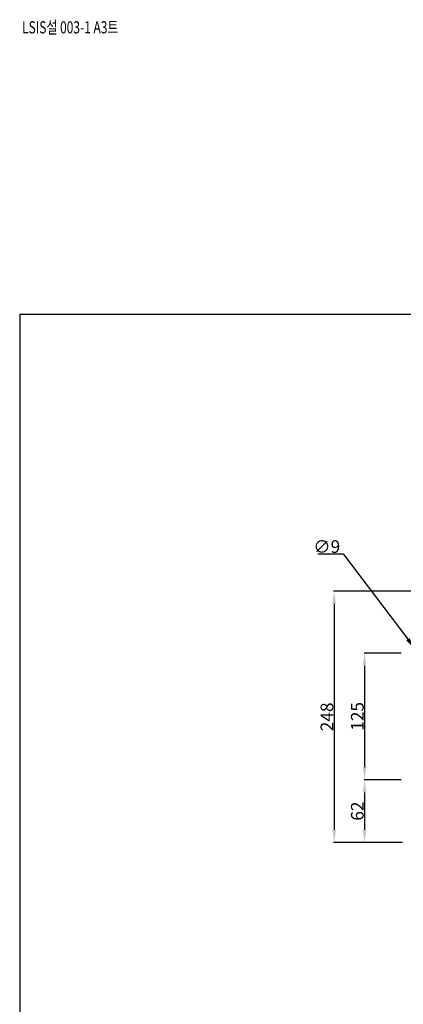
# Model space of a CAD drawing. Units: millimetres. Extents: x 3317 to 10757, y 12763 to 20559.
# Drawn here: x 5897 to 6276, y 15711 to 16683 of the extents above; entities that cross this region are included whole.
import ezdxf

# ---------------------------------------------------------------- set-up
doc = ezdxf.new("R2010")
doc.units = ezdxf.units.MM
doc.layers.add('29400013_DXF_DIMENSION', color=7, linetype='Continuous')
doc.styles.get("Standard").update_dxf_attribs({"font": 'arial.ttf'})
doc.dimstyles.new('DIMSTYLE_3', dxfattribs={"dimtxt": 12.5, "dimasz": 12.5, "dimexe": 0.5, "dimexo": 0.5, "dimtad": 1, "dimdec": 3, "dimdsep": 46, "dimtxsty": 'Standard', "dimblk": '_FILLED', "dimblk1": '_FILLED', "dimblk2": '_FILLED', "dimcen": 0.09, "dimadec": 0, "dimazin": 0, "dimtp": 0.001, "dimtm": 0.001, "dimtfac": 1, "dimtdec": 3, "dimtofl": 0, "dimtmove": 0, "dimatfit": 2, "dimldrblk": '_FILLED', "dimfxl": 1, "dimtolj": 1, "dimarcsym": 0})
doc.dimstyles.new('DIMSTYLE_4', dxfattribs={"dimtxt": 12.5, "dimasz": 12.5, "dimexe": 0.5, "dimexo": 0.5, "dimtad": 1, "dimdec": 1, "dimdsep": 46, "dimtxsty": 'Standard', "dimblk": '_FILLED', "dimblk1": '_FILLED', "dimblk2": '_FILLED', "dimcen": 0.09, "dimadec": 0, "dimazin": 0, "dimtp": 0.001, "dimtm": 0.001, "dimtfac": 1, "dimtdec": 1, "dimtofl": 0, "dimtmove": 0, "dimatfit": 3, "dimldrblk": '_FILLED', "dimfxl": 1, "dimtolj": 1, "dimarcsym": 0})
doc.dimstyles.new('DIMSTYLE_5', dxfattribs={"dimtxt": 12.5, "dimasz": 12.5, "dimexe": 0.5, "dimexo": 0.5, "dimtad": 1, "dimdec": 0, "dimdsep": 46, "dimtxsty": 'Standard', "dimblk": '_FILLED', "dimblk1": '_FILLED', "dimblk2": '_FILLED', "dimcen": 0.09, "dimadec": 0, "dimazin": 0, "dimtp": 0.001, "dimtm": 0.001, "dimtfac": 1, "dimtdec": 0, "dimtofl": 0, "dimtmove": 0, "dimatfit": 3, "dimldrblk": '_FILLED', "dimfxl": 1, "dimtolj": 1, "dimarcsym": 0})

# ---------------------------------------------------------------- blocks, each defined once
blk = doc.blocks.new('_FILLED')
at = {"color": 0, "linetype": 'ByBlock'}
blk.add_solid([(0, 0), (-1, 0.16), (-1, -0.16)], dxfattribs=at)
blk = doc.blocks.new('*D846')
at = {"layer": '29400013_DXF_DIMENSION', "color": 0, "linetype": 'Continuous', "lineweight": -2, "transparency": 16777216}
for p, q in [((6290.18, 16119.05), (6206.98, 16119.05)), ((6207.48, 16106.55), (6207.48, 15883.55)), ((6274.98, 15871.05), (6206.98, 15871.05))]:
    blk.add_line(p, q, dxfattribs=at)
at = {"layer": 'Defpoints', "color": 0, "linetype": 'Continuous', "transparency": 16777216}
for p in [(6290.68, 16119.05), (6207.48, 15871.05), (6275.48, 15871.05)]:
    blk.add_point(p, dxfattribs=at)
at = {"layer": '29400013_DXF_DIMENSION', "color": 0, "linetype": 'Continuous', "lineweight": -2, "transparency": 16777216, "xscale": 12.5, "yscale": 12.5, "zscale": 12.5}
for p, rotation in [((6207.48, 16119.05), 90), ((6207.48, 15871.05), 270)]:
    blk.add_blockref('_FILLED', p, dxfattribs=dict(at, rotation=rotation))
at = {"layer": '29400013_DXF_DIMENSION', "color": 0, "linetype": 'Continuous', "transparency": 16777216, "insert": (6194.09, 15995.05), "char_height": 12.5, "attachment_point": 2, "rotation": 90}
blk.add_mtext('\\A1;248', dxfattribs=at)
blk = doc.blocks.new('*D886')
at = {"layer": '29400013_DXF_DIMENSION', "color": 0, "linetype": 'Continuous', "lineweight": -2, "transparency": 16777216}
for p, q in [((6273.48, 16058.05), (6236.98, 16058.05)), ((6237.48, 16045.55), (6237.48, 15945.55)), ((6273.48, 15933.05), (6236.98, 15933.05))]:
    blk.add_line(p, q, dxfattribs=at)
at = {"layer": 'Defpoints', "color": 0, "linetype": 'Continuous', "transparency": 16777216}
for p in [(6273.98, 16058.05), (6237.48, 15933.05), (6273.98, 15933.05)]:
    blk.add_point(p, dxfattribs=at)
at = {"layer": '29400013_DXF_DIMENSION', "color": 0, "linetype": 'Continuous', "lineweight": -2, "transparency": 16777216, "xscale": 12.5, "yscale": 12.5, "zscale": 12.5}
for p, rotation in [((6237.48, 16058.05), 90), ((6237.48, 15933.05), 270)]:
    blk.add_blockref('_FILLED', p, dxfattribs=dict(at, rotation=rotation))
at = {"layer": '29400013_DXF_DIMENSION', "color": 0, "linetype": 'Continuous', "transparency": 16777216, "insert": (6224.09, 15995.55), "char_height": 12.5, "attachment_point": 2, "rotation": 90}
blk.add_mtext('\\A1;125', dxfattribs=at)
blk = doc.blocks.new('*D887')
at = {"layer": '29400013_DXF_DIMENSION', "color": 0, "linetype": 'Continuous', "lineweight": -2, "transparency": 16777216}
for p, q in [((6273.48, 15933.05), (6236.98, 15933.05)), ((6237.48, 15920.55), (6237.48, 15883.55)), ((6274.98, 15871.05), (6236.98, 15871.05))]:
    blk.add_line(p, q, dxfattribs=at)
at = {"layer": 'Defpoints', "color": 0, "linetype": 'Continuous', "transparency": 16777216}
for p in [(6273.98, 15933.05), (6237.48, 15871.05), (6275.48, 15871.05)]:
    blk.add_point(p, dxfattribs=at)
at = {"layer": '29400013_DXF_DIMENSION', "color": 0, "linetype": 'Continuous', "lineweight": -2, "transparency": 16777216, "xscale": 12.5, "yscale": 12.5, "zscale": 12.5}
for p, rotation in [((6237.48, 15933.05), 90), ((6237.48, 15871.05), 270)]:
    blk.add_blockref('_FILLED', p, dxfattribs=dict(at, rotation=rotation))
at = {"layer": '29400013_DXF_DIMENSION', "color": 0, "linetype": 'Continuous', "transparency": 16777216, "insert": (6224.09, 15902.05), "char_height": 12.5, "attachment_point": 2, "rotation": 90}
blk.add_mtext('\\A1;62', dxfattribs=at)
blk = doc.blocks.new('*D888')
at = {"layer": '29400013_DXF_DIMENSION', "color": 0, "linetype": 'Continuous', "lineweight": -2, "transparency": 16777216}
for p, q in [((6191.38, 16156), (6216.36, 16156)), ((6216.36, 16156), (6280.22, 16071.61)), ((6290.39, 16058.05), (6290.57, 16058.05)), ((6290.48, 16057.96), (6290.48, 16058.14))]:
    blk.add_line(p, q, dxfattribs=at)
at = {"layer": 'Defpoints', "color": 0, "linetype": 'Continuous', "transparency": 16777216}
for p in [(6287.76, 16061.64), (6293.19, 16054.47)]:
    blk.add_point(p, dxfattribs=at)
at = {"layer": '29400013_DXF_DIMENSION', "color": 0, "linetype": 'Continuous', "lineweight": -2, "transparency": 16777216, "xscale": 12.5, "yscale": 12.5, "zscale": 12.5, "rotation": 307.1165624400123}
blk.add_blockref('_FILLED', (6287.76, 16061.64), dxfattribs=at)
at = {"layer": '29400013_DXF_DIMENSION', "color": 0, "linetype": 'Continuous', "transparency": 16777216, "insert": (6213.42, 16169.38), "char_height": 12.5, "attachment_point": 3}
blk.add_mtext('\\A1;∅9', dxfattribs=at)

msp = doc.modelspace()

# ---------------------------------------------------------------- linework, layer by layer
at = {"color": 3, "linetype": 'Continuous'}
for q in [(8177.0539, 16392.4635), (5897.0539, 14739.4635)]:
    msp.add_line((5897.0539, 16392.4635), q, dxfattribs=at)

# ---------------------------------------------------------------- texts
at = {"color": 2, "linetype": 'Continuous', "width": 0.721569}
msp.add_text('LSIS설 003-1 A3트', height=12, dxfattribs=at).set_placement((5899.4539, 16669.6635))

# ---------------------------------------------------------------- dimensions: what is measured, and where the dimension line sits
at = {"layer": '29400013_DXF_DIMENSION', "linetype": 'Continuous'}
dim = msp.add_diameter_dim_2p(p1=(6293.1918, 16054.4664), p2=(6287.7608, 16061.643), dimstyle='DIMSTYLE_5', override={"dimtih": 1, "dimtoh": 1}, dxfattribs=at)
dim.commit()
dim.dimension.update_dxf_attribs({"geometry": '*D888', "text_midpoint": (6202.4014, 16155.9954), "dimtype": 163})
for base, p1, p2, picture, middle in [((6207.4763, 15871.0547), (6290.6763, 16119.0547), (6275.4763, 15871.0547), '*D846', (6207.4763, 15995.0547)), ((6237.4763, 15933.0547), (6273.9763, 16058.0547), (6273.9763, 15933.0547), '*D886', (6237.4763, 15995.5547))]:
    dim = msp.add_linear_dim(base=base, p1=p1, p2=p2, angle=270, dimstyle='DIMSTYLE_3', override={"dimpost": '<>'}, dxfattribs=at)
    dim.commit()
    dim.dimension.update_dxf_attribs({"geometry": picture, "text_midpoint": middle, "dimtype": 160})
dim = msp.add_linear_dim(base=(6237.4763, 15871.0547), p1=(6273.9763, 15933.0547), p2=(6275.4763, 15871.0547), angle=270, dimstyle='DIMSTYLE_4', dxfattribs=at)
dim.commit()
dim.dimension.update_dxf_attribs({"geometry": '*D887', "text_midpoint": (6237.4763, 15902.0547), "dimtype": 160})

doc.saveas('drawing.dxf')
